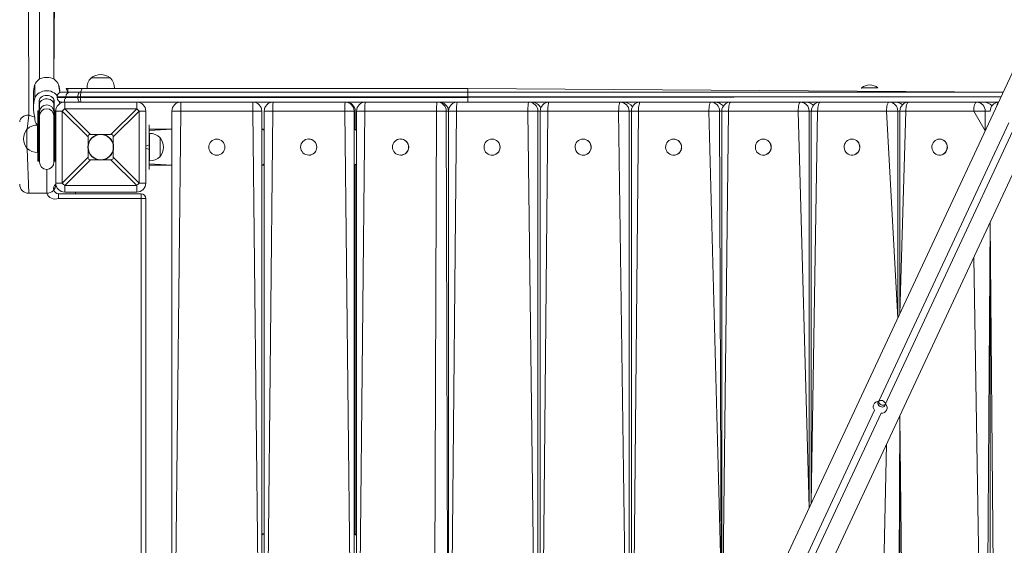
# Model space of a CAD drawing. Units: millimetres. Extents: x -10182 to 7698, y -3309 to 9998.
# Drawn here: x -4323 to -3229, y 5476 to 6060 of the extents above; entities that cross this region are included whole.
import ezdxf

# ---------------------------------------------------------------- set-up
doc = ezdxf.new("R2010")
doc.units = ezdxf.units.MM

# ---------------------------------------------------------------- blocks, each defined once
blk = doc.blocks.new('T918-VS-S715')
at = {"color": 8, "linetype": 'Continuous', "lineweight": 18}
for p, q in [((-4315.2, 6707.7), (-4313.4, 5954)), ((-4278.7, 5979.1), (-4280.3, 5988)), ((-4272.1, 5974.5), (-4281.9, 5974.5)), ((-3233.1, 5974.5), (-3825.4, 5974.5)), ((-3825.4, 5973.5), (-3233.1, 5974.5)), ((-4301.9, 5968.2), (-4301.7, 5970.8)), ((-4285, 5968.2), (-4285.2, 5970.8)), ((-4281.9, 5973.5), (-4272.1, 5973.5)), ((-4313.4, 5954), (-4315.2, 5938.4)), ((-4306.5, 5951.8), (-4313.4, 5954)), ((-4302.9, 5958.8), (-4302.9, 5958.7)), ((-4302.9, 5952.3), (-4302.9, 5902.7)), ((-4301.8, 5958.7), (-4301.8, 5958.7)), ((-4301.8, 5902.7), (-4301.8, 5952.3)), ((-4285.1, 5952.3), (-4285.1, 5902.7)), ((-4283.9, 5958.7), (-4283.9, 5958.8)), ((-4283.9, 5902.7), (-4283.9, 5952.3)), ((-4144.4, 5958.5), (-4154.4, 5035.2)), ((-4054.4, 5035.2), (-4064.4, 5958.5)), ((-4042.2, 5958.5), (-4051.8, 5035.2)), ((-4042.2, 5958.5), (-4051.8, 5958.5)), ((-3951.9, 5035.2), (-3962.3, 5958.5)), ((-3951.9, 5958.5), (-3951.9, 5035.2)), ((-3940.1, 5958.5), (-3949.2, 5035.2)), ((-3940.1, 5958.5), (-3949.2, 5958.5)), ((-3863.3, 5035.2), (-3860.4, 5958.5)), ((-3849.6, 5958.5), (-3846.9, 5035.2)), ((-3838.2, 5958.5), (-3846.9, 5035.2)), ((-3838.2, 5958.5), (-3846.9, 5958.5)), ((-3747.6, 5035.2), (-3758.8, 5958.5)), ((-3747.6, 5958.5), (-3747.6, 5035.2)), ((-3745, 5958.5), (-3747.6, 5958.5)), ((-3736.7, 5958.5), (-3745, 5035.2)), ((-3736.7, 5958.5), (-3745, 5958.5)), ((-3646.3, 5088.2), (-3657.9, 5958.5)), ((-3646.3, 5958.5), (-3646.3, 5088.2)), ((-3643.8, 5958.5), (-3646.3, 5958.5)), ((-3635.9, 5958.5), (-3643.8, 5093.7)), ((-3635.9, 5958.5), (-3643.8, 5958.5)), ((-3539.5, 5270), (-3557.7, 5958.5)), ((-3545.8, 5958.5), (-3543.3, 5309.1)), ((-3543.3, 5958.5), (-3545.8, 5958.5)), ((-3535.8, 5958.5), (-3543.3, 5309.1)), ((-3535.8, 5958.5), (-3543.3, 5958.5)), ((-3446.2, 5517.4), (-3458.4, 5958.5)), ((-3446.2, 5958.5), (-3446.2, 5517.4)), ((-3443.9, 5958.5), (-3446.2, 5958.5)), ((-3436.8, 5958.5), (-3443.9, 5522.4)), ((-3436.8, 5958.5), (-3443.9, 5958.5)), ((-3347.8, 5728.4), (-3360.3, 5958.5)), ((-3347.8, 5958.5), (-3347.8, 5728.4)), ((-3345.5, 5958.5), (-3347.8, 5958.5)), ((-3338.9, 5958.5), (-3345.5, 5733.3)), ((-3338.9, 5958.5), (-3345.5, 5958.5)), ((-3250.7, 5936.7), (-3263.4, 5958.5)), ((-3250.7, 5958.5), (-3250.7, 5936.7)), ((-3245, 5958.5), (-3250.7, 5958.5)), ((-3245, 5958.5), (-3245, 5958.5)), ((-4154.4, 5938.4), (-4179.4, 5936.9)), ((-4054.4, 5938.4), (-4051.8, 5936.9)), ((-3950.6, 5937.6), (-3949.2, 5936.9)), ((-4315.2, 5917), (-4313.4, 5867.1)), ((-4154.4, 5898.4), (-4179.4, 5899.9)), ((-4054.4, 5898.4), (-4051.8, 5899.9)), ((-3950.6, 5899.3), (-3949.2, 5899.9)), ((-4293.4, 5867.1), (-4293.4, 5893.7)), ((-3245, 5835.3), (-3250.7, 5035.2)), ((-3245, 5835.3), (-3238.3, 5035.2)), ((-3250.7, 5035.2), (-3263.4, 5795.8)), ((-3345.5, 5619.7), (-3347.8, 5035.2)), ((-3345.5, 5619.7), (-3338.9, 5035.2)), ((-3371.6, 5035.2), (-3360.3, 5588.1)), ((-4051.8, 5488.4), (-4054.4, 5486.9)), ((-3949.2, 5486.9), (-3950.6, 5487.5))]:
    blk.add_line(p, q, dxfattribs=at)
at = {"color": 7, "linetype": 'Continuous', "lineweight": 18}
for p, q in [((-4285.4, 5994), (-4285.4, 6341.5)), ((-4301.4, 6326.7), (-4301.4, 5994)), ((-4283.4, 6287.8), (-4285.4, 5994)), ((-3197.1, 6051.6), (-3809.9, 4737.4)), ((-3766.4, 4717.1), (-3153.6, 6031.3)), ((-4244.2, 5995.5), (-4244.2, 5995.2)), ((-4222.7, 5995.5), (-4244.2, 5995.5)), ((-4222.7, 5995.2), (-4222.7, 5995.5)), ((-4306.5, 5973), (-4306.5, 5988)), ((-4308.2, 5977.4), (-4308.2, 5962.4)), ((-4281.9, 5974.5), (-4281.9, 5973.5)), ((-4278.7, 5979.1), (-4276.9, 5979.5)), ((-4276.9, 5979.5), (-4267.4, 5979.5)), ((-4258.7, 5974.5), (-4272.1, 5974.5)), ((-4272.1, 5974.5), (-4272.1, 5973.5)), ((-4271.9, 5983.5), (-4269.9, 5979.5)), ((-4271.9, 5983.5), (-4269.9, 5983.5)), ((-4269.9, 5983.5), (-4269.9, 5979.5)), ((-4269.9, 5983.5), (-4260.7, 5983.5)), ((-4267.4, 5979.5), (-4256.2, 5979.5)), ((-4260.7, 5983.5), (-4260.7, 5983.5)), ((-4260.7, 5983.5), (-4253.9, 5983.5)), ((-4255.7, 5974.5), (-4258.7, 5974.5)), ((-4258.7, 5974.5), (-4258.7, 5973.5)), ((-4256.2, 5979.5), (-4255.7, 5979.5)), ((-4255.7, 5979.5), (-4253.9, 5983.5)), ((-4255.7, 5979.5), (-3825.4, 5979.5)), ((-3825.4, 5974.5), (-4255.7, 5974.5)), ((-4255.7, 5974.5), (-4255.7, 5973.5)), ((-4253.9, 5983.5), (-3825.4, 5983.5)), ((-4248.6, 5983.7), (-4248.6, 5983.5)), ((-4218.2, 5983.7), (-4248.6, 5983.7)), ((-4218.3, 5983.5), (-4218.2, 5983.7)), ((-3825.4, 5979.5), (-3825.4, 5983.5)), ((-3230.7, 5979.5), (-3825.4, 5983.5)), ((-3825.4, 5979.5), (-3230.7, 5979.5)), ((-3825.4, 5974.5), (-3825.4, 5973.5)), ((-3387.9, 5984.2), (-3387.9, 5983.5)), ((-3387.9, 5984.2), (-3369.9, 5984.2)), ((-3369.9, 5984.2), (-3369.9, 5984.2)), ((-4301.7, 5970.8), (-4301.4, 5965.8)), ((-4301.7, 5966.4), (-4301.7, 5970.8)), ((-4301.7, 5966.4), (-4301.7, 5958.8)), ((-4301.4, 5965.8), (-4301.4, 5957.6)), ((-4285.4, 5965.8), (-4285.4, 5971.5)), ((-4285.4, 5957.6), (-4285.4, 5965.8)), ((-4285.2, 5966.4), (-4285.2, 5970.8)), ((-4285.1, 5958.8), (-4285.2, 5966.4)), ((-4278.7, 5967), (-4278.7, 5968.8)), ((-4276.9, 5968.5), (-4278.7, 5968.8)), ((-4273.4, 5968.5), (-4276.9, 5968.5)), ((-4273.4, 5968.5), (-4273.4, 5961.1)), ((-4273.4, 5968.5), (-4193.4, 5968.5)), ((-4272.1, 5973.5), (-4258.7, 5973.5)), ((-4258.7, 5973.5), (-4255.7, 5973.5)), ((-4255.7, 5973.5), (-3825.4, 5973.5)), ((-4193.4, 5961.1), (-4193.4, 5968.5)), ((-3825.4, 5968.5), (-4193.4, 5968.5)), ((-4144.4, 5958.5), (-4144.4, 5968.5)), ((-4064.4, 5968.5), (-4064.4, 5958.5)), ((-3235.9, 5968.4), (-3825.4, 5968.5)), ((-3346.4, 5967.6), (-3346.4, 5968.5)), ((-4303.4, 5958.2), (-4303.4, 5958.3)), ((-4303.4, 5951.8), (-4303.4, 5958.2)), ((-4303.4, 5903.2), (-4303.4, 5951.8)), ((-4301.7, 5958.8), (-4302.9, 5958.8)), ((-4302.9, 5958.7), (-4302.9, 5952.3)), ((-4301.8, 5958.7), (-4302.9, 5958.7)), ((-4301.8, 5952.3), (-4302.9, 5952.3)), ((-4301.8, 5952.3), (-4301.8, 5958.7)), ((-4301.4, 5957.6), (-4301.4, 5953.2)), ((-4301.4, 5953.2), (-4301.4, 5901.7)), ((-4285.4, 5953.2), (-4285.4, 5957.6)), ((-4285.4, 5901.7), (-4285.4, 5953.2)), ((-4283.9, 5958.8), (-4285.1, 5958.8)), ((-4285.1, 5958.7), (-4285.1, 5952.3)), ((-4283.9, 5958.7), (-4285.1, 5958.7)), ((-4283.9, 5952.3), (-4285.1, 5952.3)), ((-4283.9, 5952.3), (-4283.9, 5958.7)), ((-4276.1, 5958.5), (-4283.4, 5958.5)), ((-4283.4, 5878.4), (-4283.4, 5958.5)), ((-4247.4, 5929.8), (-4276.1, 5958.5)), ((-4276.1, 5958.5), (-4276.1, 5878.4)), ((-4273.4, 5961.1), (-4244.8, 5932.4)), ((-4193.4, 5961.1), (-4273.4, 5961.1)), ((-4222.1, 5932.4), (-4193.4, 5961.1)), ((-4190.8, 5958.5), (-4219.4, 5929.8)), ((-4190.8, 5878.4), (-4190.8, 5958.5)), ((-4183.4, 5958.5), (-4190.8, 5958.5)), ((-4183.4, 5958.5), (-4183.4, 5878.4)), ((-4144.4, 5958.5), (-4154.4, 5958.5)), ((-4154.4, 5035.2), (-4154.4, 5958.5)), ((-4064.4, 5958.5), (-4144.4, 5958.5)), ((-4054.4, 5958.5), (-4064.4, 5958.5)), ((-4054.4, 5958.5), (-4054.4, 5035.2)), ((-4051.8, 5958.5), (-4051.8, 5035.2)), ((-3962.3, 5958.5), (-4042.2, 5958.5)), ((-3951.9, 5958.5), (-3962.3, 5958.5)), ((-3950.6, 5958.5), (-3951.9, 5958.5)), ((-3950.6, 5958.5), (-3950.6, 5937.6)), ((-3949.2, 5958.5), (-3949.2, 5035.2)), ((-3860.4, 5958.5), (-3940.1, 5958.5)), ((-3849.6, 5958.5), (-3860.4, 5958.5)), ((-3847, 5958.5), (-3849.6, 5958.5)), ((-3847, 5958.5), (-3847, 5937.6)), ((-3846.9, 5958.5), (-3846.9, 5035.2)), ((-3758.8, 5958.5), (-3838.2, 5958.5)), ((-3747.6, 5958.5), (-3758.8, 5958.5)), ((-3745, 5958.5), (-3745, 5035.2)), ((-3657.9, 5958.5), (-3736.7, 5958.5)), ((-3646.3, 5958.5), (-3657.9, 5958.5)), ((-3643.8, 5958.5), (-3643.8, 5093.7)), ((-3557.7, 5958.5), (-3635.9, 5958.5)), ((-3545.8, 5958.5), (-3557.7, 5958.5)), ((-3543.3, 5958.5), (-3543.3, 5309.1)), ((-3458.4, 5958.5), (-3535.8, 5958.5)), ((-3446.2, 5958.5), (-3458.4, 5958.5)), ((-3443.9, 5958.5), (-3443.9, 5522.4)), ((-3360.3, 5958.5), (-3436.8, 5958.5)), ((-3347.8, 5958.5), (-3360.3, 5958.5)), ((-3345.5, 5958.5), (-3345.5, 5733.3)), ((-3263.4, 5958.5), (-3338.9, 5958.5)), ((-3250.7, 5958.5), (-3263.4, 5958.5)), ((-3245, 5958.5), (-3245, 5958.5)), ((-4303.4, 5942.9), (-4303.6, 5942.9)), ((-4303.6, 5942.9), (-4303.6, 5915.7)), ((-4179.4, 5943.4), (-4179.4, 5943.4)), ((-4179.4, 5921), (-4179.4, 5943.4)), ((-3224.5, 5945.5), (-3368.9, 5635.9)), ((-3361.6, 5632.5), (-3217.3, 5942.1)), ((-4315.2, 5938.4), (-4315.4, 5938.4)), ((-4315.4, 5938.4), (-4315.4, 5916.9)), ((-4247.4, 5929.8), (-4247.4, 5921.4)), ((-4244.8, 5932.4), (-4236.3, 5932.4)), ((-4236.3, 5932.4), (-4222.1, 5932.4)), ((-4219.4, 5929.8), (-4219.4, 5921.4)), ((-4154.4, 5938.4), (-4179.4, 5938.4)), ((-4179.2, 5933.6), (-4179.4, 5933.6)), ((-4179.2, 5924.2), (-4179.2, 5933.6)), ((-4054.4, 5938.4), (-4051.8, 5938.4)), ((-3950.6, 5937.6), (-3949.2, 5938.4)), ((-3847, 5937.6), (-3847, 5487.5)), ((-4247.4, 5921.4), (-4247.4, 5907.1)), ((-4219.4, 5921.4), (-4219.4, 5907.1)), ((-4179.4, 5921), (-4183.4, 5919.4)), ((-4179.4, 5915.9), (-4179.4, 5921)), ((-4179.2, 5903.3), (-4179.2, 5924.2)), ((-4167.4, 5929.2), (-4167.7, 5929.2)), ((-4167.4, 5907.7), (-4167.4, 5929.2)), ((-4002.3, 5927.4), (-4002.3, 5927.4)), ((-3900.2, 5927.4), (-3900.3, 5927.4)), ((-3798.5, 5927.4), (-3798.6, 5927.4)), ((-3697.3, 5927.4), (-3697.4, 5927.4)), ((-3596.8, 5927.4), (-3596.9, 5927.4)), ((-3497.1, 5927.4), (-3497.3, 5927.4)), ((-3398.5, 5927.4), (-3398.7, 5927.4)), ((-3301.1, 5927.4), (-3301.4, 5927.4)), ((-4315.4, 5916.9), (-4315.2, 5917)), ((-4303.6, 5915.7), (-4303.6, 5912.5)), ((-4303.6, 5912.5), (-4303.4, 5912.5)), ((-4179.4, 5915.9), (-4183.4, 5917.4)), ((-4179.4, 5893.4), (-4179.4, 5915.9)), ((-4002.3, 5909.4), (-4002.3, 5909.4)), ((-3900.2, 5909.4), (-3900.2, 5909.4)), ((-3798.5, 5909.4), (-3798.5, 5909.4)), ((-3697.3, 5909.4), (-3697.3, 5909.4)), ((-3596.8, 5909.4), (-3596.8, 5909.4)), ((-3497.1, 5909.4), (-3497.1, 5909.4)), ((-3398.5, 5909.4), (-3398.5, 5909.4)), ((-3301.1, 5909.4), (-3301.1, 5909.4)), ((-4302.9, 5902.7), (-4301.8, 5902.7)), ((-4285.1, 5902.7), (-4283.9, 5902.7)), ((-4276.1, 5878.4), (-4247.4, 5907.1)), ((-4244.8, 5904.4), (-4273.4, 5875.8)), ((-4230.5, 5904.4), (-4244.8, 5904.4)), ((-4222.1, 5904.4), (-4230.5, 5904.4)), ((-4193.4, 5875.8), (-4222.1, 5904.4)), ((-4219.4, 5907.1), (-4190.8, 5878.4)), ((-4179.4, 5903.3), (-4179.2, 5903.3)), ((-4154.4, 5898.4), (-4179.4, 5898.4)), ((-4167.7, 5907.7), (-4167.4, 5907.7)), ((-4054.4, 5898.4), (-4051.8, 5898.4)), ((-3950.6, 5899.3), (-3950.6, 5487.5)), ((-3950.6, 5899.3), (-3949.2, 5898.4)), ((-4179.4, 5893.4), (-4179.4, 5893.4)), ((-4283.4, 5878.4), (-4283.4, 5877.1)), ((-4283.4, 5878.4), (-4276.1, 5878.4)), ((-4273.4, 5875.8), (-4193.4, 5875.8)), ((-4273.4, 5875.8), (-4273.4, 5868.4)), ((-4193.4, 5868.4), (-4193.4, 5875.8)), ((-4190.8, 5878.4), (-4183.4, 5878.4)), ((-4313.4, 5867.1), (-4293.4, 5867.1)), ((-4280.4, 5861.4), (-4280.4, 5866.4)), ((-4280.4, 5866.4), (-4188.4, 5866.4)), ((-4193.4, 5868.4), (-4273.4, 5868.4)), ((-4261.4, 5868.4), (-4261.4, 5866.4)), ((-4188.4, 5861.4), (-4188.4, 5866.4)), ((-4188.4, 5861.4), (-4280.4, 5861.4)), ((-4188.4, 5071.4), (-4188.4, 5861.4)), ((-4188.4, 5861.4), (-4183.4, 5861.4)), ((-4183.4, 5861.4), (-4183.4, 5071.4)), ((-3245, 5835.3), (-3245, 5035.2)), ((-3368.9, 5635.9), (-3369.8, 5634)), ((-3373.5, 5626), (-3481, 5395.3)), ((-3362.5, 5630.6), (-3361.6, 5632.5)), ((-3474.1, 5392.3), (-3366.3, 5622.6)), ((-3345.5, 5619.7), (-3345.5, 5035.2)), ((-4051.8, 5488.4), (-4054.4, 5488.4)), ((-3949.2, 5488.4), (-3950.6, 5487.5)), ((-3847, 5487.5), (-3847, 5037.5))]:
    blk.add_line(p, q, dxfattribs=at)
at = {"color": 7, "linetype": 'Continuous', "lineweight": 18, "flags": 128}
for points in [[(-4280.3, 5988), (-4281.1, 5989.6), (-4282.1, 5991.2), (-4283.5, 5992.6), (-4285.1, 5993.8), (-4287, 5994.8), (-4289, 5995.5), (-4291.2, 5995.9), (-4293.4, 5996), (-4295.7, 5995.9), (-4297.8, 5995.5), (-4299.9, 5994.8), (-4301.7, 5993.8), (-4303.4, 5992.6), (-4304.8, 5991.2), (-4305.8, 5989.6), (-4306.5, 5988)], [(-4281.9, 5974.5), (-4282.1, 5976.2), (-4283.5, 5977.6), (-4285.1, 5978.8), (-4287, 5979.7), (-4289, 5980.5), (-4291.2, 5980.9), (-4293.4, 5981), (-4295.7, 5980.9), (-4297.8, 5980.5), (-4299.9, 5979.7), (-4301.7, 5978.8), (-4303.4, 5977.6), (-4304.8, 5976.2), (-4305.8, 5974.6), (-4306.5, 5973)], [(-4285, 5968.2), (-4285, 5969.7), (-4285.3, 5971.1), (-4286, 5972.4), (-4287, 5973.6), (-4288.4, 5974.6), (-4289.9, 5975.3), (-4291.6, 5975.7), (-4293.4, 5975.9), (-4295.2, 5975.7), (-4297, 5975.3), (-4298.5, 5974.6), (-4299.9, 5973.6), (-4300.9, 5972.4), (-4301.6, 5971.1), (-4301.9, 5969.7), (-4301.9, 5968.2)], [(-4258.7, 5974.5), (-4258.7, 5975.4), (-4258.5, 5976.4), (-4258.3, 5977.2), (-4258, 5978), (-4257.6, 5978.6), (-4257.2, 5979.1), (-4256.7, 5979.4), (-4256.2, 5979.5)], [(-4301.7, 5969), (-4301.6, 5968.7), (-4301.9, 5968.2)], [(-4285, 5968.2), (-4285.3, 5968.7), (-4285.2, 5969)], [(-4278.7, 5967), (-4279.1, 5967.7), (-4279.3, 5969.1)], [(-4258.7, 5973.5), (-4258.7, 5972.5), (-4258.5, 5971.5), (-4258.3, 5970.7), (-4258, 5969.9), (-4257.6, 5969.3), (-4257.2, 5968.8), (-4256.7, 5968.5), (-4255.7, 5968.5)], [(-3940.1, 5958.5), (-3940.1, 5960.4), (-3940, 5962.3), (-3939.9, 5964), (-3939.8, 5965.5), (-3939.7, 5966.8), (-3939.6, 5967.7), (-3939.4, 5968.3), (-3939.2, 5968.5)], [(-3859.5, 5968.5), (-3859.7, 5968.3), (-3859.8, 5967.7), (-3860, 5966.8), (-3860.1, 5965.5), (-3860.2, 5964), (-3860.3, 5962.3), (-3860.3, 5960.4), (-3860.4, 5958.5)], [(-3838.2, 5958.5), (-3838.2, 5960.4), (-3838.1, 5962.3), (-3838, 5964), (-3837.8, 5965.5), (-3837.6, 5966.8), (-3837.4, 5967.7), (-3837.2, 5968.3), (-3836.9, 5968.5)], [(-3757.6, 5968.5), (-3757.8, 5968.3), (-3758, 5967.7), (-3758.3, 5966.8), (-3758.5, 5965.5), (-3758.6, 5964), (-3758.7, 5962.3), (-3758.8, 5960.4), (-3758.8, 5958.5)], [(-3736.7, 5958.5), (-3736.7, 5960.4), (-3736.6, 5962.3), (-3736.4, 5964), (-3736.2, 5965.5), (-3736, 5966.8), (-3735.7, 5967.7), (-3735.4, 5968.3), (-3735, 5968.5)], [(-3656.2, 5968.5), (-3656.5, 5968.3), (-3656.8, 5967.7), (-3657.1, 5966.8), (-3657.4, 5965.5), (-3657.6, 5964), (-3657.7, 5962.3), (-3657.8, 5960.4), (-3657.9, 5958.5)], [(-3635.9, 5958.5), (-3635.8, 5960.4), (-3635.7, 5962.3), (-3635.5, 5964), (-3635.3, 5965.5), (-3634.9, 5966.8), (-3634.6, 5967.7), (-3634.2, 5968.3), (-3633.8, 5968.5)], [(-3555.6, 5968.5), (-3556, 5968.3), (-3556.4, 5967.7), (-3556.7, 5966.8), (-3557.1, 5965.5), (-3557.3, 5964), (-3557.5, 5962.3), (-3557.6, 5960.4), (-3557.7, 5958.5)], [(-3535.8, 5958.5), (-3535.8, 5960.4), (-3535.6, 5962.3), (-3535.4, 5964), (-3535.1, 5965.5), (-3534.7, 5966.8), (-3534.3, 5967.7), (-3533.8, 5968.3), (-3533.3, 5968.5)], [(-3455.9, 5968.5), (-3456.4, 5968.3), (-3456.9, 5967.7), (-3457.3, 5966.8), (-3457.7, 5965.5), (-3458, 5964), (-3458.2, 5962.3), (-3458.4, 5960.4), (-3458.4, 5958.5)], [(-3436.8, 5958.5), (-3436.7, 5960.4), (-3436.6, 5962.3), (-3436.3, 5964), (-3435.9, 5965.5), (-3435.5, 5966.8), (-3435, 5967.7), (-3434.4, 5968.3), (-3433.8, 5968.5)], [(-3357.3, 5968.5), (-3357.9, 5968.3), (-3358.5, 5967.7), (-3359, 5966.8), (-3359.4, 5965.5), (-3359.8, 5964), (-3360.1, 5962.3), (-3360.2, 5960.4), (-3360.3, 5958.5)], [(-3338.9, 5958.5), (-3338.8, 5960.4), (-3338.6, 5962.3), (-3338.3, 5964), (-3337.9, 5965.5), (-3337.4, 5966.8), (-3336.8, 5967.7), (-3336.2, 5968.3), (-3335.5, 5968.5)], [(-3260.1, 5968.5), (-3260.7, 5968.3), (-3261.4, 5967.7), (-3261.9, 5966.8), (-3262.5, 5965.5), (-3262.9, 5964), (-3263.2, 5962.3), (-3263.4, 5960.4), (-3263.4, 5958.5)], [(-4323.4, 5946.7), (-4323.2, 5948.1), (-4322.7, 5949.5), (-4321.8, 5950.8), (-4320.5, 5951.9), (-4319, 5952.8), (-4317.3, 5953.5), (-4315.4, 5953.9), (-4313.4, 5954)], [(-3798.6, 5927.4), (-3800.4, 5927.3), (-3802.1, 5926.7), (-3803.7, 5925.8), (-3805.1, 5924.6), (-3806.2, 5923.2), (-3807, 5921.6), (-3807.4, 5919.8), (-3807.5, 5918), (-3807.2, 5916.2), (-3806.6, 5914.5), (-3805.7, 5912.9), (-3804.4, 5911.6), (-3802.9, 5910.6), (-3801.3, 5909.9), (-3799.5, 5909.5), (-3797.7, 5909.5), (-3795.9, 5909.9), (-3794.3, 5910.6), (-3792.8, 5911.6), (-3791.5, 5912.9), (-3790.6, 5914.5), (-3790, 5916.2), (-3789.7, 5918), (-3789.8, 5919.8), (-3790.2, 5921.6), (-3791, 5923.2), (-3792.1, 5924.6), (-3793.5, 5925.8), (-3795.1, 5926.7), (-3796.8, 5927.3), (-3798.6, 5927.4)], [(-3697.4, 5927.4), (-3699.2, 5927.3), (-3700.9, 5926.7), (-3702.5, 5925.8), (-3703.9, 5924.6), (-3705, 5923.2), (-3705.7, 5921.6), (-3706.2, 5919.8), (-3706.3, 5918), (-3706, 5916.2), (-3705.4, 5914.5), (-3704.4, 5912.9), (-3703.2, 5911.6), (-3701.7, 5910.6), (-3700.1, 5909.9), (-3698.3, 5909.5), (-3696.5, 5909.5), (-3694.8, 5909.9), (-3693.1, 5910.6), (-3691.6, 5911.6), (-3690.4, 5912.9), (-3689.5, 5914.5), (-3688.8, 5916.2), (-3688.6, 5918), (-3688.7, 5919.8), (-3689.1, 5921.6), (-3689.9, 5923.2), (-3691, 5924.6), (-3692.4, 5925.8), (-3693.9, 5926.7), (-3695.6, 5927.3), (-3697.4, 5927.4)], [(-3596.9, 5927.4), (-3598.7, 5927.3), (-3600.4, 5926.7), (-3602, 5925.8), (-3603.3, 5924.6), (-3604.4, 5923.2), (-3605.2, 5921.6), (-3605.6, 5919.8), (-3605.7, 5918), (-3605.5, 5916.2), (-3604.8, 5914.5), (-3603.9, 5912.9), (-3602.7, 5911.6), (-3601.2, 5910.6), (-3599.6, 5909.9), (-3597.8, 5909.5), (-3596, 5909.5), (-3594.3, 5909.9), (-3592.7, 5910.6), (-3591.2, 5911.6), (-3590, 5912.9), (-3589, 5914.5), (-3588.4, 5916.2), (-3588.1, 5918), (-3588.2, 5919.8), (-3588.7, 5921.6), (-3589.5, 5923.2), (-3590.6, 5924.6), (-3591.9, 5925.8), (-3593.5, 5926.7), (-3595.2, 5927.3), (-3596.9, 5927.4)], [(-3497.3, 5927.4), (-3499.1, 5927.3), (-3500.7, 5926.7), (-3502.3, 5925.8), (-3503.6, 5924.6), (-3504.7, 5923.2), (-3505.5, 5921.6), (-3505.9, 5919.8), (-3506, 5918), (-3505.7, 5916.2), (-3505.1, 5914.5), (-3504.2, 5912.9), (-3503, 5911.6), (-3501.5, 5910.6), (-3499.9, 5909.9), (-3498.2, 5909.5), (-3496.4, 5909.5), (-3494.7, 5909.9), (-3493.1, 5910.6), (-3491.6, 5911.6), (-3490.4, 5912.9), (-3489.5, 5914.5), (-3488.9, 5916.2), (-3488.6, 5918), (-3488.7, 5919.8), (-3489.1, 5921.6), (-3489.9, 5923.2), (-3491, 5924.6), (-3492.3, 5925.8), (-3493.9, 5926.7), (-3495.6, 5927.3), (-3497.3, 5927.4)], [(-3398.7, 5927.4), (-3400.5, 5927.3), (-3402.1, 5926.7), (-3403.7, 5925.8), (-3405, 5924.6), (-3406, 5923.2), (-3406.8, 5921.6), (-3407.2, 5919.8), (-3407.3, 5918), (-3407.1, 5916.2), (-3406.5, 5914.5), (-3405.5, 5912.9), (-3404.3, 5911.6), (-3402.9, 5910.6), (-3401.3, 5909.9), (-3399.6, 5909.5), (-3397.9, 5909.5), (-3396.2, 5909.9), (-3394.6, 5910.6), (-3393.1, 5911.6), (-3391.9, 5912.9), (-3391, 5914.5), (-3390.4, 5916.2), (-3390.1, 5918), (-3390.2, 5919.8), (-3390.7, 5921.6), (-3391.4, 5923.2), (-3392.5, 5924.6), (-3393.8, 5925.8), (-3395.3, 5926.7), (-3397, 5927.3), (-3398.7, 5927.4)], [(-3398.5, 5909.4), (-3397.7, 5909.5), (-3395.9, 5909.9), (-3394.3, 5910.6), (-3392.9, 5911.6), (-3391.7, 5912.9), (-3390.8, 5914.5), (-3390.2, 5916.2), (-3389.9, 5918), (-3390, 5919.8), (-3390.5, 5921.6), (-3391.2, 5923.2), (-3392.3, 5924.6), (-3393.6, 5925.8), (-3395.1, 5926.7), (-3396.8, 5927.3), (-3398.5, 5927.4), (-3398.5, 5927.4)], [(-3301.4, 5927.4), (-3303.1, 5927.3), (-3304.7, 5926.7), (-3306.2, 5925.8), (-3307.5, 5924.6), (-3308.6, 5923.2), (-3309.3, 5921.6), (-3309.8, 5919.8), (-3309.9, 5918), (-3309.6, 5916.2), (-3309, 5914.5), (-3308.1, 5912.9), (-3306.9, 5911.6), (-3305.5, 5910.6), (-3303.9, 5909.9), (-3302.2, 5909.5), (-3300.5, 5909.5), (-3298.8, 5909.9), (-3297.3, 5910.6), (-3295.9, 5911.6), (-3294.7, 5912.9), (-3293.8, 5914.5), (-3293.2, 5916.2), (-3292.9, 5918), (-3293, 5919.8), (-3293.4, 5921.6), (-3294.2, 5923.2), (-3295.2, 5924.6), (-3296.5, 5925.8), (-3298, 5926.7), (-3299.7, 5927.3), (-3301.4, 5927.4)], [(-3301.1, 5909.4), (-3300.3, 5909.5), (-3298.6, 5909.9), (-3297, 5910.6), (-3295.6, 5911.6), (-3294.4, 5912.9), (-3293.5, 5914.5), (-3292.9, 5916.2), (-3292.7, 5918), (-3292.8, 5919.8), (-3293.2, 5921.6), (-3293.9, 5923.2), (-3295, 5924.6), (-3296.3, 5925.8), (-3297.8, 5926.7), (-3299.4, 5927.3), (-3301.1, 5927.4), (-3301.1, 5927.4)], [(-3366.3, 5632), (-3367.3, 5632.6), (-3368.1, 5633.3), (-3368.7, 5634.1), (-3369, 5635), (-3369, 5635.7), (-3368.6, 5636.3), (-3367.9, 5636.7), (-3367, 5636.9), (-3365.9, 5636.9), (-3364.8, 5636.6), (-3363.7, 5636.1), (-3362.8, 5635.4), (-3362.1, 5634.6), (-3361.6, 5633.8), (-3361.5, 5633), (-3361.7, 5632.3), (-3362.3, 5631.8), (-3363.1, 5631.5), (-3364.1, 5631.4), (-3365.2, 5631.6), (-3366.3, 5632)], [(-3369.8, 5634), (-3369.8, 5634), (-3369.9, 5633.1), (-3369.6, 5632.2), (-3368.9, 5631.3), (-3367.9, 5630.5), (-3367.1, 5630.1)], [(-3367.1, 5630.1), (-3365.9, 5629.7), (-3364.7, 5629.5), (-3363.6, 5629.7), (-3362.8, 5630.2), (-3362.5, 5630.6)]]:
    blk.add_lwpolyline(points, dxfattribs=at)
at = {"color": 8, "linetype": 'Continuous', "lineweight": 18, "flags": 128}
for points in [[(-4285.4, 5965.8), (-4285.6, 5967.2), (-4286.2, 5968.5), (-4287.1, 5969.6), (-4288.3, 5970.6), (-4289.7, 5971.4), (-4291.3, 5971.9), (-4293, 5972.1), (-4294.7, 5972.1), (-4296.4, 5971.7), (-4297.9, 5971), (-4299.2, 5970.2), (-4300.3, 5969.1), (-4301, 5967.8), (-4301.4, 5966.5), (-4301.4, 5965.8)], [(-4285.1, 5958.8), (-4285.1, 5958.8), (-4285.1, 5958.7)]]:
    blk.add_lwpolyline(points, dxfattribs=at)
at = {"color": 7, "linetype": 'Continuous', "lineweight": 18}
for centre, radius in [((-4233.4, 5918.4), 14.3), ((-4233.4, 5918.4), 14), ((-4104.4, 5918.4), 9), ((-4002.3, 5918.5), 8.99), ((-3900.3, 5918.5), 8.98)]:
    blk.add_circle(centre, radius, dxfattribs=at)
for centre, radius, start, end in [((-4233.4, 5981.6), 17.5, 52.1, 127.9), ((-4273.3, 5977.4), 34.9, 162.2629, 179.9373), ((-4313.6, 5977.3), 35, 2.9206, 17.727), ((-4233.4, 5984.5), 15.2, 134.9558, 183.0153), ((-4233.4, 5984.5), 15.2, 356.9847, 45.0442), ((-3378.9, 5973.5), 14, 49.9948, 130.0052), ((-4276.9, 5974.5), 5, 90, 180), ((-4267.2, 5974.6), 4.88, 91.4482, 181.3785), ((-4129.5, 5975.7), 126.2, 178.2975, 180.5674), ((-3597.3, 5976), 228.2, 179.1293, 180.3849), ((-4273.5, 5962.4), 34.7, 162.2265, 197.7735), ((-4312.4, 5966.4), 10.7, 0.0118, 10.138), ((-4274.5, 5966.4), 10.7, 169.862, 179.9882), ((-4273.4, 5958.5), 10, 90, 180), ((-4276.9, 5973.5), 5, 180, 270), ((-4268.8, 5969.9), 4.88, 133.2622, 197.1883), ((-4129.5, 5972.2), 126.2, 179.4326, 181.7025), ((-4193.4, 5958.5), 10, 0, 90), ((-4144.4, 5958.5), 10, 90, 180), ((-4064.4, 5958.5), 10, 0, 90), ((-4041.8, 5958.5), 10, 90, 180), ((-3983, 5960.9), 59.3, 172.7309, 182.4115), ((-3903, 5960.9), 59.3, 172.7309, 182.4115), ((-3961.9, 5958.5), 10, 359.9742, 89.9742), ((-3939.2, 5958.5), 10, 90, 180), ((-3859.5, 5958.5), 9.98, 359.8969, 89.8965), ((-3836.9, 5958.5), 10, 90, 180), ((-3597.3, 5971.9), 228.2, 179.6151, 180.8707), ((-3757.6, 5958.5), 9.96, 359.7682, 89.7664), ((-3735, 5958.5), 10, 90, 180), ((-3656.3, 5958.5), 9.93, 359.5884, 89.5824), ((-3633.8, 5958.5), 10, 90, 180), ((-3555.7, 5958.6), 9.89, 359.3579, 89.3431), ((-3533.3, 5958.5), 10, 90, 180), ((-3456.1, 5958.6), 9.84, 359.077, 89.0463), ((-3433.8, 5958.5), 10, 90, 180), ((-3357.6, 5958.7), 9.79, 358.7466, 88.6892), ((-3335.5, 5958.5), 10, 90, 180), ((-3260.4, 5958.7), 9.73, 358.3674, 88.2685), ((-3235, 5958.5), 10, 95.1788, 180), ((-4296.4, 5950.1), 10.2, 170.6948, 225.2613), ((-4302.9, 5958.3), 0.5, 90, 180), ((-4302.9, 5958.2), 0.496, 89.4942, 179.4851), ((-4302.9, 5951.8), 0.496, 89.4942, 179.4851), ((-4301.8, 5958.3), 0.521, 25.8541, 85.2322), ((-4285.1, 5958.3), 0.51, 91.6337, 150.5282), ((-4283.9, 5958.3), 0.5, 360, 90), ((-4283.9, 5958.2), 0.496, 14.9213, 92.4362), ((-4283.9, 5951.8), 0.496, 0.5149, 90.5058), ((-4238.5, 5923.5), 51.4, 132.8882, 137.1118), ((-4228.4, 5923.5), 51.4, 42.8882, 47.1118), ((-4304.4, 5927.7), 15.2, 86.9847, 135.0442), ((-4301.6, 5927.7), 17.5, 142.1, 217.9), ((-4178.4, 5918.4), 15.2, 44.9558, 93.0153), ((-4181.2, 5918.4), 17.5, 322.1, 37.9), ((-4002.3, 5918.4), 9, 270.038, 89.962), ((-3900.2, 5918.4), 9, 270.1522, 89.8478), ((-3798.6, 5918.4), 9, 270.343, 89.657), ((-3697.4, 5918.4), 9, 270.6111, 89.3889), ((-3596.9, 5918.4), 9, 270.9575, 89.0425), ((-3497.3, 5918.4), 9, 271.3834, 88.6166), ((-4304.4, 5927.7), 15.2, 224.9558, 273.0153), ((-4302.9, 5903.2), 0.5, 180, 270), ((-4301.8, 5903.2), 0.5, 270, 317.1554), ((-4293.4, 5901.7), 8, 180, 0), ((-4285.1, 5903.2), 0.5, 222.8446, 270), ((-4283.9, 5903.2), 0.5, 270, 0), ((-4178.4, 5918.5), 15.2, 266.9847, 315.0442), ((-4313.4, 5877.1), 10, 180, 270), ((-4293.4, 5877.1), 10, 270, 0), ((-4279.7, 5872.4), 6, 128.7533, 262.7728), ((-4273.4, 5878.4), 10, 180, 270), ((-4238.5, 5913.4), 51.4, 222.8882, 227.1118), ((-4228.4, 5913.4), 51.4, 312.8882, 317.1118), ((-4193.4, 5878.4), 10, 270, 0), ((-4188.4, 5861.4), 5, 0, 90), ((-3369.1, 5630), 5.92, 87.2893, 222.7107), ((-3365.5, 5628.4), 5.87, 262.6713, 47.3287)]:
    blk.add_arc(centre, radius, start, end, dxfattribs=at)
at = {"color": 8, "linetype": 'Continuous', "lineweight": 18}
for centre, radius, start, end in [((-4293.4, 5957.5), 8, 0.7705, 179.2295), ((-3230.1, 5963.6), 7.54, 139.9914, 170.0086), ((-4301.7, 5958.2), 0.504, 40.4446, 102.5796), ((-4301.8, 5951.8), 0.504, 43.4723, 90.1162), ((-4293.4, 5953.1), 8, 0.7705, 179.2295), ((-4285.1, 5958.2), 0.504, 89.8838, 136.5277), ((-4285.1, 5951.8), 0.504, 89.9012, 136.5103), ((-4284.1, 5870.7), 10, 201.495, 291.6879)]:
    blk.add_arc(centre, radius, start, end, dxfattribs=at)
at = {"color": 7, "linetype": 'Continuous', "lineweight": 18}
for centre, major_axis, ratio, start_param, end_param in [((-3961, 5958.5), (10.4, 0), 0.960139, 0, 1.570796), ((-3857.8, 5958.5), (10.8, 0), 0.924934, 0, 1.570796), ((-3755, 5958.5), (11.2, 0), 0.893772, 0.339089, 1.570796), ((-3652.8, 5958.5), (11.5, 0), 0.86615, 0.48852, 1.570796), ((-3551.4, 5958.5), (11.9, 0), 0.841653, 0.602058, 1.570796), ((-3450.9, 5958.5), (12.2, 0), 0.819939, 0.697616, 1.570796), ((-3351.5, 5958.5), (12.5, 0), 0.800722, 0.781971, 1.570796), ((-3253.4, 5958.5), (12.8, 0), 0.783763, 0.625254, 1.570796), ((-4210.1, 5895.1), (36.7, -36.7), 0.192736, 2.951191, 3.331994), ((-4256.8, 5895.1), (36.7, 36.7), 0.192736, 6.092784, 6.473587), ((-4210.1, 5941.8), (-36.7, -36.7), 0.192736, 6.092784, 6.473587), ((-4256.8, 5941.8), (-36.7, 36.7), 0.192736, 2.951191, 3.331994)]:
    blk.add_ellipse(centre, major_axis=major_axis, ratio=ratio, start_param=start_param, end_param=end_param, dxfattribs=at)

msp = doc.modelspace()

# ---------------------------------------------------------------- block references
msp.add_blockref('T918-VS-S715', (0, 0))

doc.saveas('drawing.dxf')
